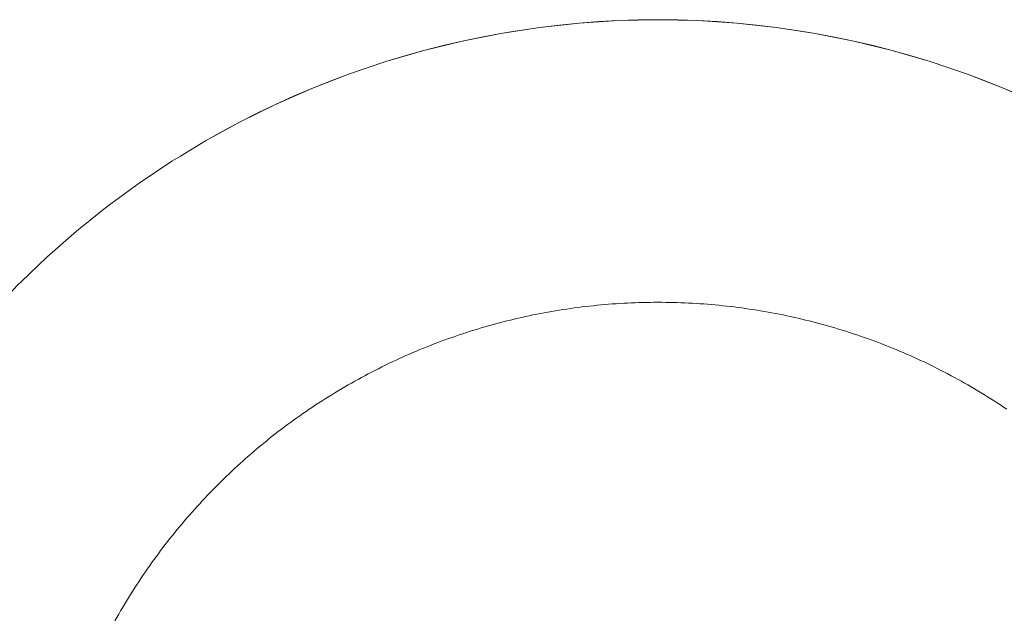
# Model space of a CAD drawing. Units: millimetres. Extents: x -3320 to 1080, y -3020 to 4180.
# Drawn here: x -191 to -156, y 591 to 612 of the extents above; entities that cross this region are included whole.
import ezdxf

# ---------------------------------------------------------------- set-up
doc = ezdxf.new("R2010")
doc.units = ezdxf.units.MM
for name, color, linetype, lineweight in [('EF-A Material-Steel-Flange', 7, 'Continuous', 5), ('EF-A Material-Timber Log- Top beam', 7, 'Continuous', 5), ('None', 7, 'Continuous', 5)]:
    doc.layers.add(name, color=color, linetype=linetype, lineweight=lineweight)

# ---------------------------------------------------------------- blocks, each defined once
blk = doc.blocks.new('Group')
at = {"layer": 'EF-A Material-Steel-Flange', "color": 7, "linetype": 'Continuous', "lineweight": 5, "transparency": 33554687, "flags": 128}
blk.add_lwpolyline([(932.719, 10.726), (932.785, 10.844), (932.852, 10.961), (932.919, 11.078), (932.988, 11.194), (933.057, 11.31), (933.126, 11.426), (933.197, 11.541), (933.268, 11.656), (933.34, 11.77), (933.412, 11.884), (933.486, 11.997), (933.56, 12.11), (933.634, 12.223), (933.71, 12.335), (933.786, 12.446), (933.862, 12.557), (933.94, 12.668), (934.018, 12.778), (934.097, 12.888), (934.176, 12.997), (934.256, 13.105), (934.337, 13.214), (934.418, 13.321), (934.5, 13.428), (934.583, 13.535), (934.666, 13.641), (934.75, 13.747), (934.835, 13.852), (934.92, 13.957), (935.006, 14.061), (935.093, 14.164), (935.18, 14.267), (935.268, 14.37), (935.356, 14.472), (935.446, 14.573), (935.535, 14.674), (935.626, 14.774), (935.717, 14.874), (935.808, 14.973), (935.9, 15.072), (935.993, 15.17), (936.087, 15.267), (936.181, 15.364), (936.275, 15.461), (936.37, 15.556), (936.466, 15.652), (936.562, 15.746), (936.659, 15.84), (936.757, 15.933), (936.855, 16.026), (936.953, 16.118), (937.053, 16.21), (937.152, 16.301), (937.253, 16.391), (937.353, 16.481), (937.455, 16.57), (937.557, 16.659), (937.659, 16.746), (937.762, 16.834), (937.866, 16.92), (937.97, 17.006), (938.075, 17.092), (938.18, 17.176), (938.285, 17.26), (938.392, 17.344), (938.498, 17.426), (938.605, 17.508), (938.713, 17.59), (938.821, 17.671), (938.93, 17.751), (939.039, 17.83), (939.149, 17.909), (939.259, 17.987), (939.369, 18.064), (939.481, 18.141), (939.592, 18.217), (939.704, 18.292), (939.817, 18.367), (939.929, 18.441), (940.043, 18.514), (940.157, 18.587), (940.271, 18.659), (940.386, 18.73), (940.501, 18.8), (940.616, 18.87), (940.732, 18.939), (940.849, 19.007), (940.966, 19.075), (941.083, 19.142), (941.201, 19.208), (941.319, 19.274), (941.437, 19.338), (941.556, 19.402), (941.675, 19.466), (941.795, 19.528), (941.915, 19.59), (942.035, 19.651), (942.156, 19.711), (942.277, 19.771), (942.399, 19.83), (942.52, 19.888), (942.643, 19.945), (942.765, 20.002), (942.888, 20.058), (943.011, 20.113), (943.135, 20.167), (943.259, 20.221), (943.383, 20.273), (943.508, 20.325), (943.632, 20.377), (943.758, 20.427), (943.883, 20.477), (944.009, 20.526), (944.135, 20.574), (944.261, 20.621), (944.388, 20.668), (944.515, 20.714), (944.642, 20.759), (944.77, 20.803), (944.898, 20.847), (945.026, 20.89), (945.154, 20.932), (945.282, 20.973), (945.411, 21.013), (945.54, 21.053), (945.67, 21.091), (945.799, 21.129), (945.929, 21.167), (946.059, 21.203), (946.189, 21.239), (946.32, 21.273), (946.45, 21.308), (946.581, 21.341), (946.712, 21.373), (946.843, 21.405), (946.975, 21.435), (947.106, 21.465), (947.238, 21.495), (947.37, 21.523), (947.502, 21.551), (947.635, 21.577), (947.767, 21.603), (947.9, 21.628), (948.033, 21.653), (948.165, 21.676), (948.299, 21.699), (948.432, 21.721), (948.565, 21.742), (948.699, 21.762), (948.832, 21.781), (948.966, 21.8), (949.1, 21.818), (949.234, 21.835), (949.368, 21.851), (949.502, 21.866), (949.636, 21.88), (949.77, 21.894), (949.905, 21.907), (950.039, 21.919), (950.174, 21.93), (950.308, 21.94), (950.443, 21.95), (950.578, 21.959), (950.712, 21.966), (950.847, 21.974), (950.982, 21.98), (951.117, 21.985), (951.252, 21.99), (951.387, 21.993), (951.522, 21.996), (951.657, 21.998), (951.778, 21.999), (951.792, 22), (951.927, 22), (952.062, 22), (952.197, 21.998), (952.332, 21.996), (952.467, 21.993), (952.601, 21.99), (952.736, 21.985), (952.871, 21.98), (953.006, 21.974), (953.141, 21.966), (953.276, 21.959), (953.41, 21.95), (953.545, 21.94), (953.68, 21.93), (953.814, 21.919), (953.949, 21.907), (954.083, 21.894), (954.217, 21.88), (954.351, 21.866), (954.486, 21.851), (954.62, 21.835), (954.754, 21.818), (954.887, 21.8), (955.021, 21.781), (955.155, 21.762), (955.288, 21.742), (955.421, 21.721), (955.555, 21.699), (955.688, 21.676), (955.821, 21.653), (955.953, 21.628), (956.086, 21.603), (956.219, 21.577), (956.351, 21.551), (956.483, 21.523), (956.615, 21.495), (956.747, 21.465), (956.878, 21.435), (957.01, 21.405), (957.141, 21.373), (957.272, 21.341), (957.403, 21.308), (957.534, 21.273), (957.664, 21.239), (957.794, 21.203), (957.924, 21.167), (958.054, 21.129), (958.184, 21.091), (958.313, 21.053), (958.442, 21.013), (958.571, 20.973), (958.699, 20.932), (958.828, 20.89), (958.956, 20.847), (959.083, 20.803), (959.211, 20.759), (959.338, 20.714), (959.465, 20.668), (959.592, 20.621), (959.718, 20.574), (959.844, 20.526), (959.97, 20.477), (960.096, 20.427), (960.221, 20.377), (960.346, 20.325), (960.47, 20.273), (960.594, 20.221), (960.718, 20.167), (960.842, 20.113), (960.965, 20.058), (961.088, 20.002), (961.211, 19.945), (961.333, 19.888), (961.455, 19.83), (961.576, 19.771), (961.697, 19.711), (961.818, 19.651), (961.938, 19.59), (962.058, 19.528), (962.178, 19.466), (962.297, 19.402), (962.416, 19.338), (962.535, 19.274), (962.653, 19.208), (962.77, 19.142), (962.888, 19.075), (963.004, 19.007), (963.121, 18.939), (963.237, 18.87), (963.352, 18.8), (963.468, 18.73), (963.582, 18.659), (963.697, 18.587), (963.81, 18.514), (963.924, 18.441), (964.037, 18.367), (964.149, 18.292), (964.261, 18.217)], dxfattribs=at)
at = {"layer": 'EF-A Material-Timber Log- Top beam', "color": 7, "linetype": 'Continuous', "lineweight": 5, "transparency": 33554687}
for p, q in [((954.716, 31.878), (955.411, 31.81)), ((945.684, 31.385), (946.37, 31.514)), ((958.17, 31.385), (957.483, 31.51)), ((958.853, 31.241), (959.533, 31.083)), ((942.971, 30.721), (943.644, 30.91)), ((962.871, 30.07), (963.524, 29.825))]:
    blk.add_line(p, q, dxfattribs=at)
at = {"layer": 'EF-A Material-Timber Log- Top beam', "color": 7, "linetype": 'Continuous', "lineweight": 5, "transparency": 33554687, "flags": 128}
for points in [[(944.322, 31.083), (945.001, 31.241), (945.684, 31.385), (946.37, 31.514), (946.723, 31.574), (947.75, 31.726), (946.37, 31.514), (945.001, 31.241)], [(946.723, 31.574), (947.75, 31.726), (949.138, 31.878), (948.443, 31.81)], [(947.75, 31.726), (948.443, 31.81), (949.138, 31.878), (949.833, 31.931), (950.531, 31.97), (951.927, 32), (953.322, 31.97), (951.927, 32), (950.531, 31.97), (949.138, 31.878)], [(949.833, 31.931), (950.531, 31.97), (951.228, 31.992), (951.927, 32), (952.624, 31.992), (953.322, 31.97), (954.02, 31.931), (954.716, 31.878), (953.322, 31.97), (954.02, 31.931)], [(956.103, 31.726), (957.13, 31.574), (956.103, 31.726), (955.411, 31.81), (954.716, 31.878), (956.103, 31.726), (957.341, 31.536)], [(956.103, 31.726), (957.13, 31.574), (957.483, 31.51), (958.853, 31.241), (960.209, 30.91), (959.533, 31.083), (958.853, 31.241), (958.17, 31.385), (957.483, 31.51), (958.17, 31.385)], [(940.328, 29.824), (940.982, 30.07), (941.64, 30.301), (942.304, 30.519), (942.971, 30.721), (943.644, 30.91), (944.322, 31.083), (945.001, 31.241), (943.644, 30.91), (942.304, 30.519)], [(960.209, 30.91), (960.881, 30.722), (961.549, 30.519), (962.871, 30.07), (964.172, 29.564)], [(960.881, 30.722), (960.209, 30.91), (961.549, 30.519)], [(939.038, 29.29), (939.681, 29.564), (940.982, 30.07), (941.64, 30.301), (942.304, 30.519), (940.982, 30.07)], [(964.816, 29.289), (964.172, 29.564), (965.45, 29.002), (964.816, 29.289), (964.172, 29.564), (963.524, 29.825), (962.871, 30.07), (962.212, 30.302), (961.549, 30.519), (962.212, 30.302)], [(939.681, 29.564), (940.328, 29.824), (940.982, 30.07)], [(937.151, 28.384), (937.773, 28.7), (938.403, 29.002), (939.038, 29.29), (939.681, 29.564), (938.403, 29.002)], [(935.927, 27.713), (936.535, 28.055), (937.151, 28.384), (938.403, 29.002), (937.773, 28.7)], [(923.871, 15.392), (924.214, 16), (924.938, 17.194), (924.569, 16.6), (924.938, 17.194), (925.633, 18.233), (925.714, 18.354), (926.539, 19.48), (927.413, 20.569), (928.334, 21.619), (929.299, 22.627), (929.402, 22.726), (930.308, 23.593), (931.357, 24.513), (932.446, 25.387), (933.572, 26.213), (934.733, 26.989), (935.042, 27.176), (935.927, 27.713), (936.535, 28.055), (937.151, 28.384), (935.927, 27.713)]]:
    blk.add_lwpolyline(points, dxfattribs=at)

msp = doc.modelspace()

# ---------------------------------------------------------------- block references
at = {"layer": 'None', "color": 7, "transparency": 33554687}
msp.add_blockref('Group', (-1120, 580), dxfattribs=at)

doc.saveas('drawing.dxf')
